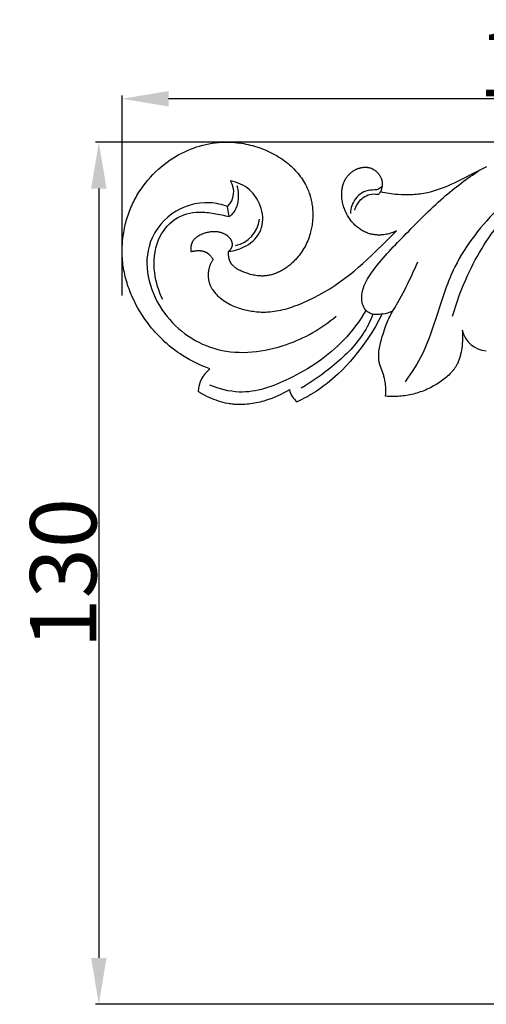
# Model space of a CAD drawing. Units: millimetres. Extents: x 0 to 1341, y 28 to 1187.
# Drawn here: x 579 to 650, y 429 to 577 of the extents above; entities that cross this region are included whole.
import ezdxf

# ---------------------------------------------------------------- set-up
doc = ezdxf.new("R2010")
doc.units = ezdxf.units.MM
doc.layers.add('Default', color=7, linetype='Continuous', true_color=0xffffff)
doc.styles.add('Arial', font='arial.ttf')
doc.dimstyles.new('Dimension Style 01', dxfattribs={"dimtxt": 10, "dimasz": 7, "dimexe": 0.5, "dimexo": 0.5, "dimgap": 0.25, "dimtad": 1, "dimtoh": 1, "dimdec": 0, "dimzin": 1, "dimdsep": 46, "dimtxsty": 'Arial', "dimcen": 0.5, "dimazin": 0, "dimtfac": 1, "dimtdec": 4, "dimtix": 1, "dimtmove": 1, "dimatfit": 3, "dimfxl": 0, "dimtolj": 1, "dimtzin": 1, "dimarcsym": 0})

# ---------------------------------------------------------------- blocks, each defined once
blk = doc.blocks.new('*D1726')
at = {"layer": 'Default', "color": 0, "lineweight": -2, "transparency": 16777216}
for p, q in [((594.69, 535.38), (594.69, 565.55)), ((717.69, 565.05), (601.69, 565.05)), ((724.69, 436.04), (724.69, 565.55))]:
    blk.add_line(p, q, dxfattribs=at)
at = {"layer": 'Default', "color": 0, "transparency": 16777216}
for points in [[(601.69, 566.22), (601.69, 563.89), (594.69, 565.05)], [(717.69, 566.22), (717.69, 563.89), (724.69, 565.05)]]:
    blk.add_solid(points, dxfattribs=at)
at = {"layer": 'Defpoints', "color": 0, "transparency": 16777216}
for p in [(594.69, 565.05), (594.69, 534.88), (724.69, 435.54)]:
    blk.add_point(p, dxfattribs=at)
at = {"layer": 'Default', "color": 0, "transparency": 16777216, "insert": (659.69, 570.41), "char_height": 10, "attachment_point": 5, "style": 'Arial'}
blk.add_mtext('\\A1;130', dxfattribs=at)
blk = doc.blocks.new('*D1727')
at = {"layer": 'Default', "color": 0, "lineweight": -2, "transparency": 16777216}
for p, q in [((724.19, 558.5), (590.69, 558.5)), ((591.19, 551.5), (591.19, 435.5)), ((724.19, 428.5), (590.69, 428.5))]:
    blk.add_line(p, q, dxfattribs=at)
at = {"layer": 'Default', "color": 0, "transparency": 16777216}
for points in [[(590.02, 551.5), (592.35, 551.5), (591.19, 558.5)], [(590.02, 435.5), (592.35, 435.5), (591.19, 428.5)]]:
    blk.add_solid(points, dxfattribs=at)
at = {"layer": 'Defpoints', "color": 0, "transparency": 16777216}
for p in [(724.69, 558.5), (591.19, 428.5), (724.69, 428.5)]:
    blk.add_point(p, dxfattribs=at)
at = {"layer": 'Default', "color": 0, "transparency": 16777216, "insert": (585.83, 493.5), "char_height": 10, "attachment_point": 5, "rotation": 90, "style": 'Arial'}
blk.add_mtext('\\A1;130', dxfattribs=at)

msp = doc.modelspace()

# ---------------------------------------------------------------- linework, layer by layer
at = {"layer": 'Default'}
for p, q in [((607.31, 558.16), (607.78, 558.26)), ((607.78, 558.26), (608.26, 558.35)), ((608.26, 558.35), (608.73, 558.41)), ((608.73, 558.41), (609.21, 558.46)), ((609.21, 558.46), (609.68, 558.5)), ((609.68, 558.5), (610.02, 558.51)), ((610.02, 558.51), (610.35, 558.52)), ((610.35, 558.52), (610.69, 558.52)), ((610.69, 558.52), (611.02, 558.51)), ((611.02, 558.51), (611.36, 558.49)), ((611.36, 558.49), (611.69, 558.46)), ((611.69, 558.46), (612.03, 558.43)), ((612.03, 558.43), (612.36, 558.39)), ((612.36, 558.39), (612.69, 558.34)), ((612.69, 558.34), (613.02, 558.29)), ((613.02, 558.29), (613.35, 558.22)), ((603.27, 556.63), (603.7, 556.85)), ((603.7, 556.85), (604.13, 557.06)), ((604.13, 557.06), (604.57, 557.26)), ((604.57, 557.26), (605.02, 557.45)), ((605.02, 557.45), (605.47, 557.62)), ((605.47, 557.62), (605.92, 557.78)), ((605.92, 557.78), (606.38, 557.92)), ((606.38, 557.92), (606.85, 558.05)), ((606.85, 558.05), (607.31, 558.16)), ((613.35, 558.22), (613.68, 558.15)), ((613.68, 558.15), (614.01, 558.07)), ((614.01, 558.07), (614.34, 557.99)), ((614.34, 557.99), (614.66, 557.9)), ((614.66, 557.9), (614.98, 557.8)), ((614.98, 557.8), (615.3, 557.69)), ((615.3, 557.69), (615.62, 557.58)), ((615.62, 557.58), (615.93, 557.46)), ((615.93, 557.46), (616.25, 557.34)), ((616.25, 557.34), (616.56, 557.2)), ((616.56, 557.2), (616.86, 557.06)), ((616.86, 557.06), (617.17, 556.92)), ((617.17, 556.92), (617.47, 556.76)), ((601.04, 555.16), (601.49, 555.5)), ((601.49, 555.5), (601.96, 555.83)), ((601.96, 555.83), (602.2, 555.98)), ((602.2, 555.98), (602.44, 556.14)), ((602.44, 556.14), (602.85, 556.39)), ((602.85, 556.39), (603.27, 556.63)), ((617.47, 556.76), (617.76, 556.6)), ((617.76, 556.6), (618.05, 556.43)), ((618.05, 556.43), (618.34, 556.26)), ((618.34, 556.26), (618.62, 556.08)), ((618.62, 556.08), (618.9, 555.89)), ((618.9, 555.89), (619.17, 555.69)), ((619.17, 555.69), (619.44, 555.48)), ((619.44, 555.48), (619.7, 555.27)), ((599.35, 553.63), (599.75, 554.03)), ((599.75, 554.03), (600.17, 554.42)), ((600.17, 554.42), (600.6, 554.8)), ((600.6, 554.8), (601.04, 555.16)), ((619.7, 555.27), (619.93, 555.08)), ((619.93, 555.08), (620.15, 554.88)), ((620.15, 554.88), (620.37, 554.68)), ((620.37, 554.68), (620.58, 554.47)), ((620.58, 554.47), (620.79, 554.26)), ((620.79, 554.26), (620.99, 554.04)), ((620.99, 554.04), (621.18, 553.81)), ((621.18, 553.81), (621.37, 553.58)), ((629.05, 553.8), (629.11, 553.85)), ((629.11, 553.85), (629.17, 553.9)), ((629.17, 553.9), (629.23, 553.95)), ((629.23, 553.95), (629.29, 554)), ((629.29, 554), (629.35, 554.05)), ((629.35, 554.05), (629.41, 554.09)), ((629.41, 554.09), (629.47, 554.14)), ((629.47, 554.14), (629.54, 554.18)), ((629.54, 554.18), (629.6, 554.22)), ((629.6, 554.22), (629.67, 554.26)), ((629.67, 554.26), (629.74, 554.3)), ((629.74, 554.3), (629.8, 554.33)), ((629.8, 554.33), (629.87, 554.37)), ((629.87, 554.37), (629.94, 554.4)), ((629.94, 554.4), (630.01, 554.44)), ((630.01, 554.44), (630.08, 554.47)), ((630.08, 554.47), (630.15, 554.49)), ((630.15, 554.49), (630.22, 554.52)), ((630.22, 554.52), (630.29, 554.55)), ((630.29, 554.55), (630.36, 554.57)), ((630.36, 554.57), (630.44, 554.59)), ((630.44, 554.59), (630.51, 554.61)), ((630.51, 554.61), (630.58, 554.63)), ((630.58, 554.63), (630.65, 554.65)), ((630.65, 554.65), (630.73, 554.67)), ((630.73, 554.67), (630.8, 554.68)), ((630.8, 554.68), (630.87, 554.69)), ((630.87, 554.69), (630.95, 554.7)), ((630.95, 554.7), (631.02, 554.71)), ((631.02, 554.71), (631.1, 554.72)), ((631.1, 554.72), (631.17, 554.72)), ((631.17, 554.72), (631.25, 554.73)), ((631.25, 554.73), (631.32, 554.73)), ((631.32, 554.73), (631.39, 554.73)), ((631.39, 554.73), (631.47, 554.73)), ((631.47, 554.73), (631.54, 554.72)), ((631.54, 554.72), (631.61, 554.72)), ((631.61, 554.72), (631.68, 554.71)), ((631.68, 554.71), (631.76, 554.7)), ((631.76, 554.7), (631.83, 554.69)), ((631.83, 554.69), (631.9, 554.67)), ((631.9, 554.67), (631.97, 554.66)), ((631.97, 554.66), (632.04, 554.64)), ((632.04, 554.64), (632.11, 554.62)), ((632.11, 554.62), (632.18, 554.6)), ((632.18, 554.6), (632.24, 554.57)), ((632.24, 554.57), (632.31, 554.55)), ((632.31, 554.55), (632.35, 554.53)), ((632.35, 554.53), (632.39, 554.51)), ((632.39, 554.51), (632.43, 554.49)), ((632.43, 554.49), (632.46, 554.47)), ((632.46, 554.47), (632.5, 554.45)), ((632.5, 554.45), (632.54, 554.43)), ((632.54, 554.43), (632.58, 554.41)), ((632.58, 554.41), (632.61, 554.39)), ((632.61, 554.39), (632.65, 554.36)), ((632.65, 554.36), (632.69, 554.34)), ((632.69, 554.34), (632.76, 554.29)), ((632.76, 554.29), (632.83, 554.24)), ((632.83, 554.24), (632.9, 554.18)), ((632.9, 554.18), (632.96, 554.12)), ((632.96, 554.12), (633.03, 554.06)), ((633.03, 554.06), (633.09, 554)), ((633.09, 554), (633.15, 553.94)), ((633.15, 553.94), (633.21, 553.87)), ((633.21, 553.87), (633.27, 553.81)), ((633.27, 553.81), (633.32, 553.74)), ((644.81, 552.39), (648.98, 554.49)), ((648.98, 554.49), (649.68, 554.82)), ((597.88, 551.89), (598.22, 552.35)), ((598.22, 552.35), (598.58, 552.79)), ((598.58, 552.79), (598.96, 553.22)), ((598.96, 553.22), (599.35, 553.63)), ((621.37, 553.58), (621.55, 553.35)), ((621.55, 553.35), (621.73, 553.11)), ((621.73, 553.11), (621.89, 552.87)), ((621.89, 552.87), (622.05, 552.62)), ((622.05, 552.62), (622.2, 552.36)), ((622.2, 552.36), (622.35, 552.1)), ((628.07, 552.32), (628.09, 552.39)), ((628.09, 552.39), (628.12, 552.45)), ((628.12, 552.45), (628.15, 552.52)), ((628.15, 552.52), (628.18, 552.59)), ((628.18, 552.59), (628.21, 552.65)), ((628.21, 552.65), (628.24, 552.72)), ((628.24, 552.72), (628.27, 552.78)), ((628.27, 552.78), (628.31, 552.85)), ((628.31, 552.85), (628.35, 552.92)), ((628.35, 552.92), (628.38, 552.98)), ((628.38, 552.98), (628.42, 553.05)), ((628.42, 553.05), (628.46, 553.11)), ((628.46, 553.11), (628.51, 553.17)), ((628.51, 553.17), (628.55, 553.23)), ((628.55, 553.23), (628.6, 553.3)), ((628.6, 553.3), (628.64, 553.36)), ((628.64, 553.36), (628.69, 553.42)), ((628.69, 553.42), (628.74, 553.47)), ((628.74, 553.47), (628.79, 553.53)), ((628.79, 553.53), (628.84, 553.59)), ((628.84, 553.59), (628.89, 553.64)), ((628.89, 553.64), (628.94, 553.7)), ((628.94, 553.7), (629, 553.75)), ((629, 553.75), (629.05, 553.8)), ((633.32, 553.74), (633.38, 553.67)), ((633.38, 553.67), (633.42, 553.61)), ((633.42, 553.61), (633.47, 553.55)), ((633.47, 553.55), (633.51, 553.49)), ((633.51, 553.49), (633.55, 553.42)), ((633.55, 553.42), (633.59, 553.36)), ((633.59, 553.36), (633.62, 553.29)), ((633.62, 553.29), (633.66, 553.23)), ((633.66, 553.23), (633.69, 553.16)), ((633.69, 553.16), (633.72, 553.09)), ((633.72, 553.09), (633.75, 553.03)), ((633.75, 553.03), (633.78, 552.96)), ((633.78, 552.96), (633.8, 552.89)), ((633.8, 552.89), (633.82, 552.82)), ((633.82, 552.82), (633.84, 552.75)), ((633.84, 552.75), (633.85, 552.71)), ((633.85, 552.71), (633.86, 552.68)), ((633.86, 552.68), (633.87, 552.64)), ((633.87, 552.64), (633.87, 552.6)), ((633.87, 552.6), (633.88, 552.56)), ((633.88, 552.56), (633.89, 552.51)), ((633.89, 552.51), (633.89, 552.46)), ((633.89, 552.46), (633.9, 552.41)), ((633.9, 552.41), (633.9, 552.36)), ((633.9, 552.36), (633.9, 552.31)), ((644.3, 552.16), (644.81, 552.39)), ((597.09, 550.71), (597.24, 550.95)), ((597.24, 550.95), (597.55, 551.43)), ((597.55, 551.43), (597.88, 551.89)), ((622.35, 552.1), (622.48, 551.84)), ((622.48, 551.84), (622.61, 551.57)), ((622.61, 551.57), (622.69, 551.38)), ((622.69, 551.38), (622.77, 551.19)), ((622.77, 551.19), (622.84, 550.99)), ((622.84, 550.99), (622.91, 550.79)), ((627.8, 550.96), (627.81, 551.11)), ((627.8, 550.81), (627.8, 550.96)), ((627.81, 551.11), (627.83, 551.25)), ((627.83, 551.25), (627.84, 551.4)), ((627.84, 551.4), (627.87, 551.54)), ((627.87, 551.54), (627.89, 551.69)), ((627.89, 551.69), (627.92, 551.83)), ((627.92, 551.83), (627.96, 551.97)), ((627.96, 551.97), (628, 552.11)), ((628, 552.11), (628.04, 552.25)), ((628.04, 552.25), (628.07, 552.32)), ((633.68, 551.14), (633.64, 551.05)), ((633.64, 551.05), (633.96, 550.98)), ((633.72, 551.23), (633.68, 551.14)), ((633.75, 551.33), (633.72, 551.23)), ((633.78, 551.42), (633.75, 551.33)), ((633.81, 551.52), (633.78, 551.42)), ((633.83, 551.61), (633.81, 551.52)), ((633.85, 551.66), (633.83, 551.61)), ((633.86, 551.71), (633.85, 551.66)), ((633.87, 551.81), (633.86, 551.76)), ((633.86, 551.76), (633.86, 551.71)), ((633.88, 551.86), (633.87, 551.81)), ((633.89, 551.91), (633.88, 551.86)), ((633.9, 552.01), (633.89, 551.96)), ((633.89, 551.96), (633.89, 551.91)), ((633.9, 552.31), (633.91, 552.26)), ((633.91, 552.16), (633.9, 552.11)), ((633.9, 552.11), (633.9, 552.06)), ((633.9, 552.06), (633.9, 552.01)), ((633.91, 552.26), (633.91, 552.21)), ((633.91, 552.21), (633.91, 552.16)), ((633.96, 550.98), (634.28, 550.91)), ((634.28, 550.91), (634.6, 550.86)), ((634.6, 550.86), (634.93, 550.8)), ((640.15, 550.83), (640.43, 550.88)), ((640.43, 550.88), (640.7, 550.94)), ((640.7, 550.94), (641.17, 551.04)), ((641.17, 551.04), (641.63, 551.17)), ((641.63, 551.17), (642.08, 551.3)), ((642.08, 551.3), (642.53, 551.45)), ((642.53, 551.45), (642.98, 551.61)), ((642.98, 551.61), (643.42, 551.78)), ((643.42, 551.78), (643.86, 551.97)), ((643.86, 551.97), (644.3, 552.16)), ((596.27, 549.19), (596.4, 549.46)), ((596.4, 549.46), (596.53, 549.71)), ((596.53, 549.71), (596.66, 549.97)), ((596.66, 549.97), (596.8, 550.22)), ((596.8, 550.22), (596.94, 550.46)), ((596.94, 550.46), (597.09, 550.71)), ((622.91, 550.79), (622.98, 550.6)), ((622.98, 550.6), (623.04, 550.39)), ((623.04, 550.39), (623.1, 550.19)), ((623.1, 550.19), (623.15, 549.99)), ((623.15, 549.99), (623.2, 549.78)), ((623.2, 549.78), (623.24, 549.58)), ((623.24, 549.58), (623.28, 549.37)), ((623.28, 549.37), (623.31, 549.16)), ((627.79, 550.67), (627.8, 550.81)), ((627.79, 550.52), (627.79, 550.67)), ((627.8, 550.33), (627.79, 550.52)), ((627.82, 550.14), (627.8, 550.33)), ((627.83, 549.95), (627.82, 550.14)), ((627.86, 549.77), (627.83, 549.95)), ((627.89, 549.58), (627.86, 549.77)), ((627.93, 549.4), (627.89, 549.58)), ((627.97, 549.21), (627.93, 549.4)), ((634.93, 550.8), (635.25, 550.76)), ((635.25, 550.76), (635.58, 550.72)), ((635.58, 550.72), (635.9, 550.68)), ((635.9, 550.68), (636.23, 550.66)), ((636.23, 550.66), (636.79, 550.62)), ((636.79, 550.62), (637.35, 550.61)), ((637.35, 550.61), (637.92, 550.61)), ((637.92, 550.61), (638.2, 550.62)), ((638.2, 550.62), (638.48, 550.64)), ((638.48, 550.64), (638.76, 550.66)), ((638.76, 550.66), (639.04, 550.68)), ((639.04, 550.68), (639.32, 550.71)), ((639.32, 550.71), (639.6, 550.74)), ((639.6, 550.74), (639.88, 550.78)), ((639.88, 550.78), (640.15, 550.83)), ((595.7, 547.8), (595.8, 548.08)), ((595.8, 548.08), (595.91, 548.36)), ((595.91, 548.36), (596.03, 548.64)), ((596.03, 548.64), (596.15, 548.92)), ((596.15, 548.92), (596.27, 549.19)), ((610.84, 547.28), (610.58, 548.8)), ((623.31, 549.16), (623.34, 548.95)), ((623.34, 548.95), (623.37, 548.74)), ((623.37, 548.74), (623.39, 548.53)), ((623.39, 548.53), (623.41, 548.32)), ((623.41, 548.32), (623.42, 548.11)), ((623.42, 548.11), (623.43, 547.9)), ((623.43, 547.9), (623.43, 547.69)), ((628.02, 549.03), (627.97, 549.21)), ((628.07, 548.85), (628.02, 549.03)), ((628.13, 548.67), (628.07, 548.85)), ((628.19, 548.49), (628.13, 548.67)), ((628.26, 548.31), (628.19, 548.49)), ((628.33, 548.14), (628.26, 548.31)), ((628.41, 547.96), (628.33, 548.14)), ((628.49, 547.79), (628.41, 547.96)), ((595.25, 546.37), (595.33, 546.66)), ((595.33, 546.66), (595.42, 546.95)), ((595.42, 546.95), (595.51, 547.23)), ((595.51, 547.23), (595.6, 547.52)), ((595.6, 547.52), (595.7, 547.8)), ((623.37, 546.42), (623.34, 546.21)), ((623.39, 546.63), (623.37, 546.42)), ((623.41, 546.84), (623.39, 546.63)), ((623.42, 547.05), (623.41, 546.84)), ((623.43, 547.26), (623.42, 547.05)), ((623.43, 547.69), (623.43, 547.47)), ((623.43, 547.47), (623.43, 547.26)), ((628.58, 547.63), (628.49, 547.79)), ((628.67, 547.46), (628.58, 547.63)), ((628.76, 547.3), (628.67, 547.46)), ((628.86, 547.15), (628.76, 547.3)), ((628.96, 546.99), (628.86, 547.15)), ((629.07, 546.84), (628.96, 546.99)), ((629.18, 546.69), (629.07, 546.84)), ((629.29, 546.55), (629.18, 546.69)), ((629.41, 546.41), (629.29, 546.55)), ((629.53, 546.27), (629.41, 546.41)), ((594.94, 544.9), (594.99, 545.19)), ((594.99, 545.19), (595.05, 545.49)), ((595.05, 545.49), (595.11, 545.78)), ((595.11, 545.78), (595.18, 546.07)), ((595.18, 546.07), (595.25, 546.37)), ((607.62, 544.91), (607.5, 544.88)), ((607.75, 544.93), (607.62, 544.91)), ((607.87, 544.95), (607.75, 544.93)), ((608.03, 544.97), (607.87, 544.95)), ((608.19, 544.99), (608.03, 544.97)), ((608.35, 545), (608.19, 544.99)), ((608.5, 545), (608.35, 545)), ((608.58, 545.01), (608.5, 545)), ((608.66, 545), (608.58, 545.01)), ((608.74, 545), (608.66, 545)), ((608.82, 545), (608.74, 545)), ((608.9, 544.99), (608.82, 545)), ((608.98, 544.99), (608.9, 544.99)), ((609.05, 544.98), (608.98, 544.99)), ((609.13, 544.97), (609.05, 544.98)), ((609.21, 544.96), (609.13, 544.97)), ((609.29, 544.94), (609.21, 544.96)), ((609.36, 544.93), (609.29, 544.94)), ((609.44, 544.91), (609.36, 544.93)), ((609.52, 544.89), (609.44, 544.91)), ((623.11, 544.97), (623.03, 544.7)), ((623.16, 545.17), (623.11, 544.97)), ((623.2, 545.38), (623.16, 545.17)), ((623.24, 545.58), (623.2, 545.38)), ((623.28, 545.79), (623.24, 545.58)), ((623.32, 546), (623.28, 545.79)), ((623.34, 546.21), (623.32, 546)), ((629.66, 546.13), (629.53, 546.27)), ((629.79, 546), (629.66, 546.13)), ((629.92, 545.88), (629.79, 546)), ((630.06, 545.76), (629.92, 545.88)), ((630.2, 545.64), (630.06, 545.76)), ((630.35, 545.53), (630.2, 545.64)), ((630.5, 545.42), (630.35, 545.53)), ((630.64, 545.33), (630.5, 545.42)), ((630.78, 545.24), (630.64, 545.33)), ((630.92, 545.16), (630.78, 545.24)), ((631.07, 545.08), (630.92, 545.16)), ((631.21, 545.01), (631.07, 545.08)), ((631.37, 544.94), (631.21, 545.01)), ((631.52, 544.87), (631.37, 544.94)), ((634.8, 543.87), (636.05, 545.14)), ((635.51, 544.9), (635.32, 544.83)), ((635.69, 544.98), (635.51, 544.9)), ((635.87, 545.06), (635.69, 544.98)), ((636.05, 545.14), (635.87, 545.06)), ((594.76, 543.4), (594.78, 543.7)), ((594.78, 543.7), (594.81, 544)), ((594.81, 544), (594.85, 544.3)), ((594.85, 544.3), (594.89, 544.6)), ((594.89, 544.6), (594.94, 544.9)), ((605.26, 543.43), (605.25, 543.4)), ((605.28, 543.46), (605.26, 543.43)), ((605.3, 543.5), (605.28, 543.46)), ((605.32, 543.53), (605.3, 543.5)), ((605.34, 543.56), (605.32, 543.53)), ((605.36, 543.59), (605.34, 543.56)), ((605.39, 543.63), (605.36, 543.59)), ((605.41, 543.66), (605.39, 543.63)), ((605.43, 543.69), (605.41, 543.66)), ((605.48, 543.75), (605.43, 543.69)), ((605.53, 543.81), (605.48, 543.75)), ((605.58, 543.87), (605.53, 543.81)), ((605.64, 543.92), (605.58, 543.87)), ((605.69, 543.98), (605.64, 543.92)), ((605.75, 544.03), (605.69, 543.98)), ((605.81, 544.08), (605.75, 544.03)), ((605.87, 544.13), (605.81, 544.08)), ((605.93, 544.18), (605.87, 544.13)), ((605.99, 544.23), (605.93, 544.18)), ((606.05, 544.26), (605.99, 544.23)), ((606.1, 544.3), (606.05, 544.26)), ((606.15, 544.34), (606.1, 544.3)), ((606.2, 544.37), (606.15, 544.34)), ((606.26, 544.4), (606.2, 544.37)), ((606.31, 544.44), (606.26, 544.4)), ((606.37, 544.47), (606.31, 544.44)), ((606.42, 544.5), (606.37, 544.47)), ((606.54, 544.55), (606.42, 544.5)), ((606.65, 544.61), (606.54, 544.55)), ((606.77, 544.66), (606.65, 544.61)), ((606.89, 544.7), (606.77, 544.66)), ((607.01, 544.75), (606.89, 544.7)), ((607.13, 544.78), (607.01, 544.75)), ((607.25, 544.82), (607.13, 544.78)), ((607.37, 544.85), (607.25, 544.82)), ((607.5, 544.88), (607.37, 544.85)), ((609.59, 544.87), (609.52, 544.89)), ((609.67, 544.84), (609.59, 544.87)), ((609.75, 544.82), (609.67, 544.84)), ((609.82, 544.79), (609.75, 544.82)), ((609.89, 544.76), (609.82, 544.79)), ((609.97, 544.73), (609.89, 544.76)), ((610.04, 544.7), (609.97, 544.73)), ((610.11, 544.66), (610.04, 544.7)), ((610.19, 544.62), (610.11, 544.66)), ((610.26, 544.58), (610.19, 544.62)), ((610.33, 544.54), (610.26, 544.58)), ((610.38, 544.51), (610.33, 544.54)), ((610.43, 544.47), (610.38, 544.51)), ((610.48, 544.44), (610.43, 544.47)), ((610.52, 544.41), (610.48, 544.44)), ((610.57, 544.37), (610.52, 544.41)), ((610.62, 544.33), (610.57, 544.37)), ((610.66, 544.3), (610.62, 544.33)), ((610.71, 544.26), (610.66, 544.3)), ((610.75, 544.22), (610.71, 544.26)), ((610.79, 544.18), (610.75, 544.22)), ((610.83, 544.13), (610.79, 544.18)), ((610.87, 544.09), (610.83, 544.13)), ((610.91, 544.05), (610.87, 544.09)), ((610.95, 544), (610.91, 544.05)), ((610.99, 543.96), (610.95, 544)), ((611.02, 543.91), (610.99, 543.96)), ((611.06, 543.87), (611.02, 543.91)), ((611.09, 543.82), (611.06, 543.87)), ((611.12, 543.77), (611.09, 543.82)), ((611.15, 543.72), (611.12, 543.77)), ((611.16, 543.7), (611.15, 543.72)), ((611.17, 543.67), (611.16, 543.7)), ((611.18, 543.65), (611.17, 543.67)), ((611.2, 543.63), (611.18, 543.65)), ((611.21, 543.6), (611.2, 543.63)), ((611.22, 543.58), (611.21, 543.6)), ((611.23, 543.55), (611.22, 543.58)), ((611.24, 543.52), (611.23, 543.55)), ((611.25, 543.5), (611.24, 543.52)), ((611.26, 543.47), (611.25, 543.5)), ((611.27, 543.45), (611.26, 543.47)), ((611.27, 543.42), (611.27, 543.45)), ((611.28, 543.4), (611.27, 543.42)), ((622.67, 543.64), (622.56, 543.39)), ((622.77, 543.9), (622.67, 543.64)), ((622.87, 544.17), (622.77, 543.9)), ((622.95, 544.43), (622.87, 544.17)), ((623.03, 544.7), (622.95, 544.43)), ((631.67, 544.81), (631.52, 544.87)), ((631.83, 544.76), (631.67, 544.81)), ((631.99, 544.71), (631.83, 544.76)), ((632.15, 544.66), (631.99, 544.71)), ((632.31, 544.62), (632.15, 544.66)), ((632.26, 541.4), (634.8, 543.87)), ((632.47, 544.59), (632.31, 544.62)), ((632.63, 544.56), (632.47, 544.59)), ((632.8, 544.54), (632.63, 544.56)), ((632.96, 544.52), (632.8, 544.54)), ((633.06, 544.51), (632.96, 544.52)), ((633.16, 544.5), (633.06, 544.51)), ((633.26, 544.5), (633.16, 544.5)), ((633.36, 544.5), (633.26, 544.5)), ((633.46, 544.5), (633.36, 544.5)), ((633.56, 544.5), (633.46, 544.5)), ((633.66, 544.5), (633.56, 544.5)), ((633.76, 544.51), (633.66, 544.5)), ((633.86, 544.52), (633.76, 544.51)), ((633.96, 544.53), (633.86, 544.52)), ((634.06, 544.54), (633.96, 544.53)), ((634.16, 544.55), (634.06, 544.54)), ((634.35, 544.58), (634.16, 544.55)), ((634.55, 544.62), (634.35, 544.58)), ((634.74, 544.66), (634.55, 544.62)), ((634.94, 544.71), (634.74, 544.66)), ((635.13, 544.77), (634.94, 544.71)), ((635.32, 544.83), (635.13, 544.77)), ((594.71, 542.5), (594.72, 542.8)), ((594.71, 542.2), (594.71, 542.5)), ((594.71, 541.9), (594.71, 542.2)), ((594.72, 542.8), (594.74, 543.1)), ((594.74, 543.1), (594.76, 543.4)), ((605.05, 542.69), (605.04, 542.65)), ((605.04, 542.65), (605.04, 542.56)), ((605.04, 542.56), (605.04, 542.48)), ((605.04, 542.48), (605.04, 542.39)), ((605.04, 542.39), (605.04, 542.31)), ((605.04, 542.31), (605.05, 542.23)), ((605.06, 542.77), (605.05, 542.73)), ((605.05, 542.73), (605.05, 542.69)), ((605.05, 542.23), (605.06, 542.14)), ((605.07, 542.85), (605.06, 542.81)), ((605.06, 542.81), (605.06, 542.77)), ((605.06, 542.14), (605.07, 542.06)), ((605.08, 542.9), (605.07, 542.85)), ((605.07, 542.06), (605.08, 541.98)), ((605.09, 542.94), (605.08, 542.9)), ((605.08, 541.98), (605.14, 542)), ((605.1, 543.02), (605.09, 542.98)), ((605.09, 542.98), (605.09, 542.94)), ((605.12, 543.06), (605.1, 543.02)), ((605.13, 543.1), (605.12, 543.06)), ((605.14, 543.14), (605.13, 543.1)), ((605.15, 543.18), (605.14, 543.14)), ((605.14, 542), (605.2, 542.02)), ((605.17, 543.21), (605.15, 543.18)), ((605.18, 543.25), (605.17, 543.21)), ((605.2, 543.29), (605.18, 543.25)), ((605.21, 543.33), (605.2, 543.29)), ((605.2, 542.02), (605.26, 542.03)), ((605.23, 543.36), (605.21, 543.33)), ((605.25, 543.4), (605.23, 543.36)), ((605.26, 542.03), (605.32, 542.05)), ((605.32, 542.05), (605.38, 542.06)), ((605.38, 542.06), (605.44, 542.08)), ((605.44, 542.08), (605.5, 542.09)), ((605.5, 542.09), (605.56, 542.1)), ((605.56, 542.1), (605.63, 542.11)), ((605.63, 542.11), (605.69, 542.12)), ((605.69, 542.12), (605.81, 542.13)), ((605.81, 542.13), (605.94, 542.15)), ((605.94, 542.15), (606.07, 542.15)), ((606.07, 542.15), (606.14, 542.15)), ((606.14, 542.15), (606.22, 542.15)), ((606.22, 542.15), (606.3, 542.15)), ((606.3, 542.15), (606.38, 542.15)), ((606.38, 542.15), (606.46, 542.15)), ((606.46, 542.15), (606.53, 542.14)), ((606.53, 542.14), (606.61, 542.13)), ((606.61, 542.13), (606.69, 542.12)), ((606.69, 542.12), (606.77, 542.1)), ((606.77, 542.1), (606.84, 542.09)), ((606.84, 542.09), (606.92, 542.07)), ((606.92, 542.07), (606.99, 542.05)), ((606.99, 542.05), (607.03, 542.04)), ((607.03, 542.04), (607.07, 542.03)), ((607.07, 542.03), (607.1, 542.01)), ((607.1, 542.01), (607.14, 542)), ((607.14, 542), (607.17, 541.99)), ((607.17, 541.99), (607.21, 541.97)), ((607.21, 541.97), (607.25, 541.96)), ((607.25, 541.96), (607.28, 541.94)), ((607.28, 541.94), (607.33, 541.92)), ((610.74, 541.85), (610.75, 541.95)), ((610.75, 541.95), (610.76, 542.04)), ((610.76, 542.04), (610.78, 542.07)), ((610.78, 542.07), (610.81, 542.09)), ((610.81, 542.09), (610.84, 542.11)), ((610.84, 542.11), (610.87, 542.14)), ((610.87, 542.14), (610.89, 542.16)), ((610.89, 542.16), (610.92, 542.19)), ((610.92, 542.19), (610.94, 542.22)), ((610.94, 542.22), (610.97, 542.24)), ((610.97, 542.24), (610.99, 542.27)), ((610.99, 542.27), (611.02, 542.3)), ((611.02, 542.3), (611.04, 542.33)), ((611.04, 542.33), (611.06, 542.36)), ((611.06, 542.36), (611.08, 542.39)), ((611.08, 542.39), (611.1, 542.42)), ((611.1, 542.42), (611.12, 542.45)), ((611.12, 542.45), (611.14, 542.48)), ((611.14, 542.48), (611.16, 542.52)), ((611.16, 542.52), (611.18, 542.56)), ((611.18, 542.56), (611.2, 542.59)), ((611.2, 542.59), (611.21, 542.63)), ((611.21, 542.63), (611.23, 542.67)), ((611.23, 542.67), (611.24, 542.71)), ((611.24, 542.71), (611.26, 542.75)), ((611.26, 542.75), (611.27, 542.79)), ((611.27, 542.79), (611.28, 542.82)), ((611.29, 543.37), (611.28, 543.4)), ((611.28, 542.82), (611.29, 542.86)), ((611.29, 543.34), (611.29, 543.37)), ((611.3, 543.32), (611.29, 543.34)), ((611.29, 542.86), (611.3, 542.9)), ((611.3, 543.29), (611.3, 543.32)), ((611.31, 543.26), (611.3, 543.29)), ((611.3, 542.9), (611.31, 542.94)), ((611.31, 543.24), (611.31, 543.26)), ((611.31, 543.21), (611.31, 543.24)), ((611.32, 543.19), (611.31, 543.21)), ((611.31, 543.02), (611.32, 543.04)), ((611.31, 543), (611.31, 543.02)), ((611.31, 542.98), (611.31, 543)), ((611.31, 542.94), (611.31, 542.98)), ((611.32, 543.16), (611.32, 543.19)), ((611.32, 543.13), (611.32, 543.16)), ((611.32, 543.1), (611.32, 543.13)), ((611.32, 543.08), (611.32, 543.1)), ((611.32, 543.06), (611.32, 543.08)), ((611.32, 543.04), (611.32, 543.06)), ((621.89, 542.16), (621.74, 541.93)), ((622.04, 542.4), (621.89, 542.16)), ((622.18, 542.64), (622.04, 542.4)), ((622.31, 542.89), (622.18, 542.64)), ((622.44, 543.13), (622.31, 542.89)), ((622.56, 543.39), (622.44, 543.13)), ((594.72, 541.6), (594.71, 541.9)), ((594.73, 541.3), (594.72, 541.6)), ((594.75, 541), (594.73, 541.3)), ((594.77, 540.7), (594.75, 541)), ((594.8, 540.41), (594.77, 540.7)), ((607.33, 541.92), (607.37, 541.9)), ((607.37, 541.9), (607.41, 541.87)), ((607.41, 541.87), (607.46, 541.85)), ((607.46, 541.85), (607.5, 541.82)), ((607.5, 541.82), (607.54, 541.79)), ((607.54, 541.79), (607.58, 541.77)), ((607.58, 541.77), (607.62, 541.74)), ((607.62, 541.74), (607.66, 541.71)), ((607.66, 541.71), (607.7, 541.68)), ((607.7, 541.68), (607.74, 541.64)), ((607.74, 541.64), (607.78, 541.61)), ((607.78, 541.61), (607.82, 541.58)), ((607.82, 541.58), (607.85, 541.54)), ((607.85, 541.54), (607.89, 541.51)), ((607.89, 541.51), (607.92, 541.47)), ((607.92, 541.47), (607.96, 541.43)), ((607.96, 541.43), (607.99, 541.4)), ((607.99, 541.4), (608.03, 541.36)), ((608.03, 541.36), (608.06, 541.32)), ((608.06, 541.32), (608.12, 541.24)), ((608.12, 541.24), (608.19, 541.16)), ((608.2, 540.49), (608.16, 540.41)), ((608.19, 541.16), (608.24, 541.08)), ((608.25, 540.58), (608.2, 540.49)), ((608.24, 541.08), (608.3, 540.99)), ((608.3, 540.66), (608.25, 540.58)), ((608.3, 540.99), (608.35, 540.91)), ((608.35, 540.74), (608.3, 540.66)), ((608.35, 540.91), (608.4, 540.82)), ((608.4, 540.82), (608.35, 540.74)), ((610.74, 541.76), (610.74, 541.85)), ((610.74, 541.66), (610.74, 541.76)), ((610.74, 541.56), (610.74, 541.66)), ((610.74, 541.46), (610.74, 541.56)), ((610.75, 541.37), (610.74, 541.46)), ((610.76, 541.27), (610.75, 541.37)), ((610.77, 541.17), (610.76, 541.27)), ((610.79, 541.08), (610.77, 541.17)), ((610.8, 541.03), (610.79, 541.08)), ((610.81, 540.98), (610.8, 541.03)), ((610.82, 540.94), (610.81, 540.98)), ((610.83, 540.89), (610.82, 540.94)), ((610.84, 540.84), (610.83, 540.89)), ((610.86, 540.8), (610.84, 540.84)), ((610.87, 540.75), (610.86, 540.8)), ((610.89, 540.71), (610.87, 540.75)), ((610.9, 540.66), (610.89, 540.71)), ((610.92, 540.62), (610.9, 540.66)), ((610.94, 540.57), (610.92, 540.62)), ((610.96, 540.53), (610.94, 540.57)), ((610.97, 540.49), (610.96, 540.53)), ((610.99, 540.46), (610.97, 540.49)), ((611.01, 540.42), (610.99, 540.46)), ((620.58, 540.54), (620.46, 540.42)), ((620.7, 540.66), (620.58, 540.54)), ((620.82, 540.78), (620.7, 540.66)), ((620.93, 540.91), (620.82, 540.78)), ((621.05, 541.03), (620.93, 540.91)), ((621.23, 541.25), (621.05, 541.03)), ((621.41, 541.47), (621.23, 541.25)), ((621.58, 541.7), (621.41, 541.47)), ((621.74, 541.93), (621.58, 541.7)), ((630.97, 540.22), (632.26, 541.4)), ((594.83, 540.11), (594.8, 540.41)), ((594.88, 539.79), (594.83, 540.11)), ((594.92, 539.47), (594.88, 539.79)), ((594.98, 539.16), (594.92, 539.47)), ((595.04, 538.84), (594.98, 539.16)), ((607.71, 539.01), (607.69, 538.87)), ((607.73, 539.14), (607.71, 539.01)), ((607.75, 539.28), (607.73, 539.14)), ((607.78, 539.42), (607.75, 539.28)), ((607.81, 539.51), (607.78, 539.42)), ((607.83, 539.61), (607.81, 539.51)), ((607.86, 539.7), (607.83, 539.61)), ((607.89, 539.79), (607.86, 539.7)), ((607.92, 539.88), (607.89, 539.79)), ((607.96, 539.97), (607.92, 539.88)), ((607.99, 540.06), (607.96, 539.97)), ((608.03, 540.15), (607.99, 540.06)), ((608.07, 540.24), (608.03, 540.15)), ((608.11, 540.32), (608.07, 540.24)), ((608.16, 540.41), (608.11, 540.32)), ((611.03, 540.38), (611.01, 540.42)), ((611.05, 540.34), (611.03, 540.38)), ((611.07, 540.31), (611.05, 540.34)), ((611.1, 540.27), (611.07, 540.31)), ((611.12, 540.24), (611.1, 540.27)), ((611.14, 540.2), (611.12, 540.24)), ((611.17, 540.17), (611.14, 540.2)), ((611.19, 540.13), (611.17, 540.17)), ((611.22, 540.1), (611.19, 540.13)), ((611.25, 540.07), (611.22, 540.1)), ((611.27, 540.03), (611.25, 540.07)), ((611.33, 539.97), (611.27, 540.03)), ((611.39, 539.91), (611.33, 539.97)), ((611.45, 539.85), (611.39, 539.91)), ((611.51, 539.79), (611.45, 539.85)), ((611.58, 539.73), (611.51, 539.79)), ((611.64, 539.67), (611.58, 539.73)), ((611.71, 539.62), (611.64, 539.67)), ((611.78, 539.57), (611.71, 539.62)), ((611.86, 539.51), (611.78, 539.57)), ((611.93, 539.46), (611.86, 539.51)), ((612.01, 539.41), (611.93, 539.46)), ((612.08, 539.37), (612.01, 539.41)), ((612.16, 539.32), (612.08, 539.37)), ((612.24, 539.28), (612.16, 539.32)), ((612.32, 539.23), (612.24, 539.28)), ((612.49, 539.15), (612.32, 539.23)), ((612.65, 539.07), (612.49, 539.15)), ((612.82, 538.99), (612.65, 539.07)), ((613, 538.92), (612.82, 538.99)), ((618.41, 538.97), (618.26, 538.89)), ((618.56, 539.04), (618.41, 538.97)), ((618.71, 539.12), (618.56, 539.04)), ((618.85, 539.2), (618.71, 539.12)), ((618.99, 539.29), (618.85, 539.2)), ((619.14, 539.38), (618.99, 539.29)), ((619.28, 539.47), (619.14, 539.38)), ((619.42, 539.57), (619.28, 539.47)), ((619.55, 539.66), (619.42, 539.57)), ((619.69, 539.76), (619.55, 539.66)), ((619.82, 539.87), (619.69, 539.76)), ((619.96, 539.97), (619.82, 539.87)), ((620.09, 540.08), (619.96, 539.97)), ((620.21, 540.19), (620.09, 540.08)), ((620.34, 540.31), (620.21, 540.19)), ((620.46, 540.42), (620.34, 540.31)), ((628.97, 538.52), (629.65, 539.07)), ((629.65, 539.07), (630.32, 539.64)), ((630.32, 539.64), (630.97, 540.22)), ((595.11, 538.53), (595.04, 538.84)), ((595.18, 538.22), (595.11, 538.53)), ((595.26, 537.91), (595.18, 538.22)), ((595.35, 537.6), (595.26, 537.91)), ((595.44, 537.29), (595.35, 537.6)), ((607.68, 538.73), (607.67, 538.59)), ((607.67, 538.59), (607.67, 538.45)), ((607.67, 538.45), (607.67, 538.31)), ((607.67, 538.31), (607.68, 538.17)), ((607.69, 538.87), (607.68, 538.73)), ((607.68, 538.17), (607.69, 538.03)), ((607.69, 538.03), (607.7, 537.96)), ((607.7, 537.96), (607.71, 537.89)), ((607.71, 537.89), (607.72, 537.82)), ((607.72, 537.82), (607.73, 537.75)), ((607.73, 537.75), (607.74, 537.68)), ((607.74, 537.68), (607.76, 537.61)), ((607.76, 537.61), (607.77, 537.55)), ((607.77, 537.55), (607.79, 537.48)), ((607.79, 537.48), (607.8, 537.41)), ((613.17, 538.85), (613, 538.92)), ((613.38, 538.78), (613.17, 538.85)), ((613.59, 538.7), (613.38, 538.78)), ((613.81, 538.64), (613.59, 538.7)), ((614.02, 538.57), (613.81, 538.64)), ((614.23, 538.52), (614.02, 538.57)), ((614.45, 538.47), (614.23, 538.52)), ((614.66, 538.43), (614.45, 538.47)), ((614.87, 538.39), (614.66, 538.43)), ((615.08, 538.37), (614.87, 538.39)), ((615.3, 538.34), (615.08, 538.37)), ((615.51, 538.33), (615.3, 538.34)), ((615.61, 538.33), (615.51, 538.33)), ((615.72, 538.32), (615.61, 538.33)), ((615.83, 538.32), (615.72, 538.32)), ((615.93, 538.32), (615.83, 538.32)), ((616.04, 538.33), (615.93, 538.32)), ((616.14, 538.33), (616.04, 538.33)), ((616.25, 538.34), (616.14, 538.33)), ((616.35, 538.35), (616.25, 538.34)), ((616.45, 538.36), (616.35, 538.35)), ((616.56, 538.38), (616.45, 538.36)), ((616.72, 538.4), (616.56, 538.38)), ((616.87, 538.43), (616.72, 538.4)), ((617.03, 538.46), (616.87, 538.43)), ((617.19, 538.5), (617.03, 538.46)), ((617.34, 538.55), (617.19, 538.5)), ((617.5, 538.59), (617.34, 538.55)), ((617.65, 538.65), (617.5, 538.59)), ((617.81, 538.7), (617.65, 538.65)), ((617.96, 538.76), (617.81, 538.7)), ((618.11, 538.83), (617.96, 538.76)), ((618.26, 538.89), (618.11, 538.83)), ((627.53, 537.44), (628.28, 537.98)), ((628.28, 537.98), (628.97, 538.52)), ((595.53, 536.99), (595.44, 537.29)), ((595.63, 536.68), (595.53, 536.99)), ((595.74, 536.38), (595.63, 536.68)), ((595.97, 535.78), (595.74, 536.38)), ((607.8, 537.41), (607.82, 537.35)), ((607.82, 537.35), (607.84, 537.28)), ((607.84, 537.28), (607.86, 537.21)), ((607.86, 537.21), (607.89, 537.14)), ((607.89, 537.14), (607.92, 537.06)), ((607.92, 537.06), (607.95, 536.99)), ((607.95, 536.99), (607.98, 536.91)), ((607.98, 536.91), (608.01, 536.84)), ((608.01, 536.84), (608.04, 536.77)), ((608.04, 536.77), (608.08, 536.7)), ((608.08, 536.7), (608.12, 536.63)), ((608.12, 536.63), (608.15, 536.56)), ((608.15, 536.56), (608.19, 536.49)), ((608.19, 536.49), (608.23, 536.42)), ((608.23, 536.42), (608.28, 536.35)), ((608.28, 536.35), (608.36, 536.22)), ((608.36, 536.22), (608.46, 536.08)), ((608.46, 536.08), (608.55, 535.96)), ((625.19, 535.92), (625.99, 536.4)), ((625.99, 536.4), (626.77, 536.91)), ((626.77, 536.91), (627.53, 537.44)), ((596.22, 535.19), (595.97, 535.78)), ((596.49, 534.61), (596.22, 535.19)), ((596.78, 534.03), (596.49, 534.61)), ((608.55, 535.96), (608.65, 535.83)), ((608.65, 535.83), (608.76, 535.71)), ((608.76, 535.71), (608.87, 535.59)), ((608.87, 535.59), (608.98, 535.47)), ((608.98, 535.47), (609.09, 535.36)), ((609.09, 535.36), (609.21, 535.24)), ((609.21, 535.24), (609.33, 535.14)), ((609.33, 535.14), (609.42, 535.06)), ((609.42, 535.06), (609.52, 534.98)), ((609.52, 534.98), (609.71, 534.82)), ((609.71, 534.82), (609.91, 534.68)), ((609.91, 534.68), (610.11, 534.54)), ((610.11, 534.54), (610.31, 534.41)), ((621.85, 534.25), (622.71, 534.63)), ((622.71, 534.63), (623.55, 535.04)), ((623.55, 535.04), (624.38, 535.47)), ((624.38, 535.47), (625.19, 535.92)), ((597.09, 533.47), (596.78, 534.03)), ((597.42, 532.91), (597.09, 533.47)), ((610.31, 534.41), (610.52, 534.28)), ((610.52, 534.28), (610.74, 534.16)), ((610.74, 534.16), (610.96, 534.05)), ((610.96, 534.05), (611.18, 533.94)), ((611.18, 533.94), (611.4, 533.84)), ((611.4, 533.84), (611.63, 533.75)), ((611.63, 533.75), (611.85, 533.66)), ((611.85, 533.66), (612.08, 533.57)), ((612.08, 533.57), (612.32, 533.49)), ((612.32, 533.49), (612.55, 533.42)), ((612.55, 533.42), (612.79, 533.35)), ((612.79, 533.35), (613.02, 533.29)), ((613.02, 533.29), (613.26, 533.23)), ((613.26, 533.23), (613.5, 533.17)), ((613.5, 533.17), (613.73, 533.12)), ((613.73, 533.12), (613.97, 533.07)), ((613.97, 533.07), (614.21, 533.03)), ((614.21, 533.03), (614.45, 533)), ((617.63, 533), (617.96, 533.05)), ((617.96, 533.05), (618.29, 533.11)), ((618.29, 533.11), (618.62, 533.18)), ((618.62, 533.18), (618.95, 533.26)), ((618.95, 533.26), (619.28, 533.35)), ((619.28, 533.35), (619.61, 533.44)), ((619.61, 533.44), (619.93, 533.54)), ((619.93, 533.54), (620.26, 533.64)), ((620.26, 533.64), (620.58, 533.76)), ((620.58, 533.76), (621.22, 533.99)), ((621.22, 533.99), (621.85, 534.25)), ((635.38, 532.86), (635.51, 533.09)), ((597.76, 532.37), (597.42, 532.91)), ((598.12, 531.83), (597.76, 532.37)), ((598.5, 531.31), (598.12, 531.83)), ((614.45, 533), (614.69, 532.96)), ((614.69, 532.96), (614.93, 532.94)), ((614.93, 532.94), (615.18, 532.92)), ((615.18, 532.92), (615.42, 532.9)), ((615.42, 532.9), (615.66, 532.89)), ((615.66, 532.89), (615.9, 532.88)), ((615.9, 532.88), (616.14, 532.88)), ((616.14, 532.88), (616.38, 532.89)), ((616.38, 532.89), (616.62, 532.9)), ((616.62, 532.9), (616.96, 532.92)), ((616.96, 532.92), (617.29, 532.95)), ((617.29, 532.95), (617.63, 533)), ((633.41, 531.67), (632.89, 530.73)), ((633.9, 532.63), (633.41, 531.67)), ((634.6, 531.22), (634.8, 531.7)), ((634.8, 531.7), (634.91, 531.93)), ((634.91, 531.93), (635.02, 532.17)), ((635.02, 532.17), (635.14, 532.4)), ((635.14, 532.4), (635.26, 532.63)), ((635.26, 532.63), (635.38, 532.86)), ((598.89, 530.81), (598.5, 531.31)), ((599.15, 530.48), (598.89, 530.81)), ((599.42, 530.16), (599.15, 530.48)), ((599.7, 529.85), (599.42, 530.16)), ((632.89, 530.73), (632.33, 529.81)), ((634.07, 529.73), (634.23, 530.24)), ((634.23, 530.24), (634.41, 530.73)), ((634.41, 530.73), (634.6, 531.22)), ((645.94, 530.16), (645.97, 529.82)), ((599.98, 529.54), (599.7, 529.85)), ((600.27, 529.24), (599.98, 529.54)), ((600.56, 528.94), (600.27, 529.24)), ((600.86, 528.65), (600.56, 528.94)), ((601.16, 528.37), (600.86, 528.65)), ((631.75, 528.91), (631.25, 528.18)), ((632.33, 529.81), (631.75, 528.91)), ((633.64, 528.23), (633.77, 528.73)), ((633.77, 528.73), (633.91, 529.22)), ((633.91, 529.22), (634.07, 529.73)), ((645.97, 529.82), (645.99, 529.49)), ((645.99, 528.81), (645.97, 528.48)), ((645.99, 529.49), (645.99, 529.15)), ((645.99, 529.15), (645.99, 528.81)), ((601.47, 528.09), (601.16, 528.37)), ((601.79, 527.82), (601.47, 528.09)), ((602.11, 527.56), (601.79, 527.82)), ((602.44, 527.3), (602.11, 527.56)), ((602.77, 527.05), (602.44, 527.3)), ((630.73, 527.47), (630.19, 526.78)), ((631.25, 528.18), (630.73, 527.47)), ((633.41, 526.97), (633.44, 527.22)), ((633.44, 527.22), (633.48, 527.47)), ((633.48, 527.47), (633.53, 527.72)), ((633.53, 527.72), (633.58, 527.98)), ((633.58, 527.98), (633.64, 528.23)), ((645.83, 527.16), (645.78, 526.85)), ((645.88, 527.46), (645.83, 527.16)), ((645.92, 527.8), (645.88, 527.46)), ((645.95, 528.14), (645.92, 527.8)), ((645.97, 528.48), (645.95, 528.14)), ((603.1, 526.81), (602.77, 527.05)), ((603.45, 526.58), (603.1, 526.81)), ((603.79, 526.35), (603.45, 526.58)), ((604.28, 526.04), (603.79, 526.35)), ((604.78, 525.75), (604.28, 526.04)), ((605.29, 525.48), (604.78, 525.75)), ((629.63, 526.09), (629.05, 525.43)), ((630.19, 526.78), (629.63, 526.09)), ((633.37, 526.47), (633.38, 526.59)), ((633.37, 526.34), (633.37, 526.47)), ((633.37, 526.22), (633.37, 526.34)), ((633.37, 526.1), (633.37, 526.22)), ((633.38, 525.97), (633.37, 526.1)), ((633.38, 526.72), (633.4, 526.84)), ((633.38, 526.59), (633.38, 526.72)), ((633.38, 525.85), (633.38, 525.97)), ((633.39, 525.73), (633.38, 525.85)), ((633.41, 525.6), (633.39, 525.73)), ((633.4, 526.84), (633.41, 526.97)), ((633.43, 525.48), (633.41, 525.6)), ((645.46, 525.66), (645.4, 525.52)), ((645.51, 525.81), (645.46, 525.66)), ((645.55, 525.95), (645.51, 525.81)), ((645.6, 526.1), (645.55, 525.95)), ((645.64, 526.25), (645.6, 526.1)), ((645.68, 526.4), (645.64, 526.25)), ((645.71, 526.55), (645.68, 526.4)), ((645.78, 526.85), (645.71, 526.55)), ((605.8, 525.21), (605.29, 525.48)), ((606.32, 524.97), (605.8, 525.21)), ((606.85, 524.74), (606.32, 524.97)), ((607.39, 524.52), (606.85, 524.74)), ((607.93, 524.32), (607.39, 524.52)), ((627.84, 524.15), (627.21, 523.54)), ((628.46, 524.78), (627.84, 524.15)), ((629.05, 525.43), (628.46, 524.78)), ((633.45, 525.36), (633.43, 525.48)), ((633.47, 525.24), (633.45, 525.36)), ((633.5, 525.1), (633.47, 525.24)), ((633.54, 524.96), (633.5, 525.1)), ((633.58, 524.82), (633.54, 524.96)), ((633.62, 524.68), (633.58, 524.82)), ((633.72, 524.41), (633.62, 524.68)), ((634.02, 523.59), (633.72, 524.41)), ((644.65, 524.2), (644.57, 524.1)), ((644.72, 524.29), (644.65, 524.2)), ((644.79, 524.39), (644.72, 524.29)), ((644.86, 524.49), (644.79, 524.39)), ((644.92, 524.59), (644.86, 524.49)), ((644.99, 524.69), (644.92, 524.59)), ((645.05, 524.79), (644.99, 524.69)), ((645.11, 524.89), (645.05, 524.79)), ((645.16, 525), (645.11, 524.89)), ((645.22, 525.1), (645.16, 525)), ((645.28, 525.24), (645.22, 525.1)), ((645.34, 525.38), (645.28, 525.24)), ((645.4, 525.52), (645.34, 525.38)), ((626.41, 522.82), (626, 522.47)), ((626.81, 523.18), (626.41, 522.82)), ((627.21, 523.54), (626.81, 523.18)), ((634.12, 523.31), (634.02, 523.59)), ((634.16, 523.17), (634.12, 523.31)), ((634.2, 523.03), (634.16, 523.17)), ((634.24, 522.86), (634.2, 523.03)), ((634.28, 522.68), (634.24, 522.86)), ((634.31, 522.51), (634.28, 522.68)), ((643.18, 522.76), (642.99, 522.61)), ((643.37, 522.91), (643.18, 522.76)), ((643.56, 523.07), (643.37, 522.91)), ((643.74, 523.23), (643.56, 523.07)), ((643.92, 523.39), (643.74, 523.23)), ((644.09, 523.57), (643.92, 523.39)), ((644.26, 523.74), (644.09, 523.57)), ((644.42, 523.92), (644.26, 523.74)), ((644.5, 524.01), (644.42, 523.92)), ((644.57, 524.1), (644.5, 524.01)), ((619.91, 521.18), (619.49, 520.93)), ((624.28, 521.17), (623.83, 520.87)), ((624.72, 521.48), (624.28, 521.17)), ((625.15, 521.8), (624.72, 521.48)), ((625.58, 522.13), (625.15, 521.8)), ((626, 522.47), (625.58, 522.13)), ((634.34, 522.33), (634.31, 522.51)), ((634.37, 522.16), (634.34, 522.33)), ((634.39, 521.98), (634.37, 522.16)), ((634.4, 521.8), (634.39, 521.98)), ((634.42, 521.63), (634.4, 521.8)), ((634.43, 521.45), (634.42, 521.63)), ((634.43, 521.27), (634.43, 521.45)), ((634.43, 520.91), (634.43, 521.27)), ((640.66, 521.24), (640.41, 521.13)), ((640.91, 521.36), (640.66, 521.24)), ((641.16, 521.48), (640.91, 521.36)), ((641.4, 521.61), (641.16, 521.48)), ((641.64, 521.74), (641.4, 521.61)), ((641.88, 521.88), (641.64, 521.74)), ((642.12, 522.02), (641.88, 521.88)), ((642.36, 522.17), (642.12, 522.02)), ((642.59, 522.33), (642.36, 522.17)), ((642.79, 522.47), (642.59, 522.33)), ((642.99, 522.61), (642.79, 522.47)), ((606.48, 520.71), (606.16, 520.9)), ((606.8, 520.52), (606.48, 520.71)), ((607.13, 520.34), (606.8, 520.52)), ((607.47, 520.17), (607.13, 520.34)), ((607.81, 520.01), (607.47, 520.17)), ((608.15, 519.86), (607.81, 520.01)), ((608.5, 519.71), (608.15, 519.86)), ((608.86, 519.58), (608.5, 519.71)), ((616.78, 519.7), (616.31, 519.55)), ((617.25, 519.87), (616.78, 519.7)), ((617.71, 520.05), (617.25, 519.87)), ((618.17, 520.25), (617.71, 520.05)), ((618.61, 520.46), (618.17, 520.25)), ((619.06, 520.69), (618.61, 520.46)), ((619.49, 520.93), (619.06, 520.69)), ((621.77, 519.69), (621.06, 519.35)), ((622.12, 519.88), (621.77, 519.69)), ((622.47, 520.06), (622.12, 519.88)), ((622.82, 520.26), (622.47, 520.06)), ((623.16, 520.46), (622.82, 520.26)), ((623.5, 520.66), (623.16, 520.46)), ((623.83, 520.87), (623.5, 520.66)), ((634.41, 520.2), (634.43, 520.56)), ((634.67, 520.18), (634.41, 520.2)), ((634.43, 520.56), (634.43, 520.91)), ((634.93, 520.17), (634.67, 520.18)), ((635.2, 520.16), (634.93, 520.17)), ((635.46, 520.15), (635.2, 520.16)), ((635.72, 520.16), (635.46, 520.15)), ((635.99, 520.16), (635.72, 520.16)), ((636.25, 520.17), (635.99, 520.16)), ((636.51, 520.19), (636.25, 520.17)), ((636.78, 520.21), (636.51, 520.19)), ((637.04, 520.24), (636.78, 520.21)), ((637.3, 520.27), (637.04, 520.24)), ((637.56, 520.31), (637.3, 520.27)), ((637.82, 520.36), (637.56, 520.31)), ((638.08, 520.41), (637.82, 520.36)), ((638.34, 520.46), (638.08, 520.41)), ((638.59, 520.52), (638.34, 520.46)), ((638.86, 520.59), (638.59, 520.52)), ((639.12, 520.67), (638.86, 520.59)), ((639.38, 520.75), (639.12, 520.67)), ((639.64, 520.84), (639.38, 520.75)), ((639.9, 520.93), (639.64, 520.84)), ((640.16, 521.03), (639.9, 520.93)), ((640.41, 521.13), (640.16, 521.03)), ((609.21, 519.46), (608.86, 519.58)), ((609.57, 519.35), (609.21, 519.46)), ((609.94, 519.26), (609.57, 519.35)), ((610.3, 519.17), (609.94, 519.26)), ((610.67, 519.1), (610.3, 519.17)), ((610.86, 519.07), (610.67, 519.1)), ((611.04, 519.04), (610.86, 519.07)), ((611.23, 519.01), (611.04, 519.04)), ((611.41, 518.99), (611.23, 519.01)), ((611.6, 518.97), (611.41, 518.99)), ((611.78, 518.96), (611.6, 518.97)), ((612.07, 518.94), (611.78, 518.96)), ((612.36, 518.93), (612.07, 518.94)), ((612.64, 518.93), (612.36, 518.93)), ((612.93, 518.94), (612.64, 518.93)), ((613.21, 518.96), (612.93, 518.94)), ((613.5, 518.98), (613.21, 518.96)), ((613.78, 519.01), (613.5, 518.98)), ((614.07, 519.04), (613.78, 519.01)), ((614.35, 519.09), (614.07, 519.04)), ((614.63, 519.14), (614.35, 519.09)), ((614.92, 519.19), (614.63, 519.14)), ((615.2, 519.25), (614.92, 519.19)), ((615.48, 519.32), (615.2, 519.25)), ((615.76, 519.39), (615.48, 519.32)), ((616.03, 519.47), (615.76, 519.39)), ((616.31, 519.55), (616.03, 519.47))]:
    msp.add_line(p, q, dxfattribs=at)
for centre, radius, start, end in [((608.48, 551.01), 3.05, 313.5419, 32.9068), ((610.82, 547.45), 4.62, 282.0828, 352.8428), ((585.88, 562.88), 57.89, 329.0243, 337.2218), ((633.42, 537.41), 4.81, 275.8157, 295.8217), ((649.89, 531.08), 4.06, 193.0923, 265.585), ((610.68, 520.73), 4.52, 127.483, 177.8306), ((623, 521.84), 3.15, 191.9153, 232.033)]:
    msp.add_arc(centre, radius, start, end, dxfattribs=at)
for points, knots in [([(668.99, 554.99), (666.17, 555.55), (659.31, 555.66), (651.15, 548.78), (644.88, 541.06), (642.31, 532.99), (640.4, 526.95), (638.35, 523.74), (637.33, 522.39)], [0, 0, 0, 0, 5.975383, 13.319143, 21.13274, 26.432754, 30.736103, 34.252708, 34.252708, 34.252708, 34.252708]), ([(633.9, 532.63), (633.37, 532.47), (632.46, 532.44), (631.17, 533.22), (630.36, 535.68), (632.78, 539.9), (637.37, 544.54), (642.61, 549.99), (646.66, 553.01), (648.53, 554.28)], [0, 0, 0, 0, 1.162059, 1.720652, 3.03854, 5.979711, 11.0838, 16.851303, 21.553153, 21.553153, 21.553153, 21.553153]), ([(610.76, 542.04), (611.67, 542.13), (613.62, 542.73), (616.84, 545.83), (615.1, 551.27), (612.05, 552.45), (611.04, 552.66)], [0, 0, 0, 0, 1.89786, 4.145998, 8.547152, 10.703594, 10.703594, 10.703594, 10.703594]), ([(644.5, 532.25), (645.08, 534.36), (647.06, 539.65), (651.67, 547.32), (657.08, 551.33), (659.83, 552.83)], [0, 0, 0, 0, 4.558476, 11.712128, 18.218395, 18.218395, 18.218395, 18.218395]), ([(611.97, 551.97), (612.11, 551.53), (612.33, 550.16), (611.99, 548.32), (611.08, 547.46), (610.84, 547.28)], [0, 0, 0, 0, 0.954752, 2.894221, 3.51448, 3.51448, 3.51448, 3.51448]), ([(633.87, 551.81), (633.72, 551.66), (633.19, 551.24), (631.62, 551.42), (629.65, 550.22), (629.15, 548.55), (629.1, 547.76)], [0, 0, 0, 0, 0.443957, 1.329028, 3.096379, 4.725796, 4.725796, 4.725796, 4.725796]), ([(629.76, 548.24), (629.94, 548.89), (630.68, 550.18), (632.26, 550.83), (633.36, 550.59), (633.58, 550.9), (633.64, 551.05)], [0, 0, 0, 0, 1.40167, 2.908457, 3.216222, 3.558396, 3.558396, 3.558396, 3.558396]), ([(610.58, 548.8), (609.73, 549.11), (606.87, 549.77), (601.78, 548.27), (597.16, 541.67), (600.03, 532.05), (609.05, 526), (619.18, 527.2), (624.76, 530.41), (626.95, 532.27)], [1.783384, 1.783384, 1.783384, 1.783384, 3.653169, 7.792504, 11.935902, 19.08497, 25.812571, 32.979811, 38.957457, 38.957457, 38.957457, 38.957457]), ([(600.83, 534.78), (600.2, 536.03), (599.3, 539.01), (599.63, 543.61), (602.39, 547.21), (605.82, 548.17), (608.59, 547.76), (610.09, 547.47), (610.84, 547.28)], [-14.932713, -14.932713, -14.932713, -14.932713, -12.02124, -8.565021, -5.782654, -3.169073, -1.613379, 0, 0, 0, 0]), ([(631.46, 533.15), (630.49, 531.53), (627.33, 527.27), (620.76, 522.87), (613.43, 520.2), (609.33, 521.29), (607.94, 521.87)], [0, 0, 0, 0, 3.906443, 10.878693, 16.248295, 19.376281, 19.376281, 19.376281, 19.376281]), ([(632.49, 532.57), (632.08, 531.52), (630.59, 528.48), (626.7, 524.78), (623.33, 522.36), (621.67, 521.41)], [0, 0, 0, 0, 2.33484, 6.961544, 10.935727, 10.935727, 10.935727, 10.935727])]:
    msp.add_open_spline(points, degree=3, knots=knots, dxfattribs=at)

# ---------------------------------------------------------------- dimensions: what is measured, and where the dimension line sits
dim = msp.add_linear_dim(base=(594.69, 565.05), p1=(724.69, 435.54), p2=(594.69, 534.88), dimstyle='Dimension Style 01', dxfattribs=at)
dim.commit()
dim.dimension.update_dxf_attribs({"geometry": '*D1726', "text_midpoint": (659.69, 570.41)})
dim = msp.add_linear_dim(base=(591.19, 428.5), p1=(724.69, 558.5), p2=(724.69, 428.5), angle=270, dimstyle='Dimension Style 01', dxfattribs=at)
dim.commit()
dim.dimension.update_dxf_attribs({"geometry": '*D1727', "text_midpoint": (585.83, 493.5)})

doc.saveas('drawing.dxf')
